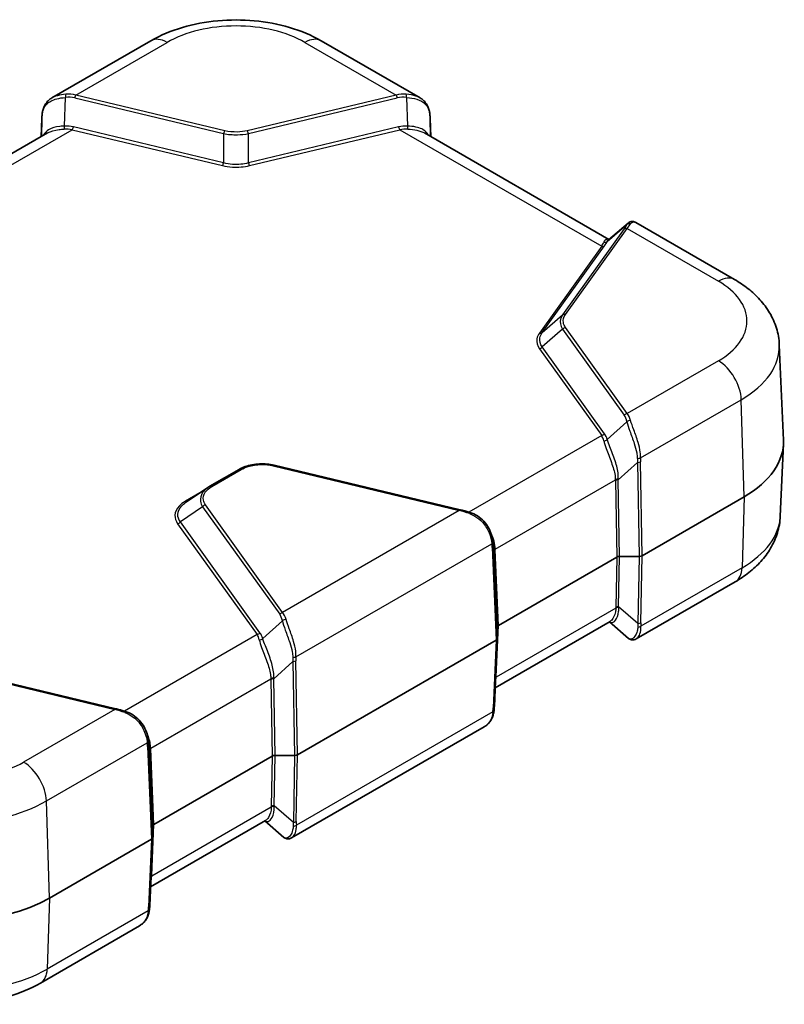
# Model space of a CAD drawing. Units: millimetres. Extents: x 0 to 5810, y 0 to 562.
# Drawn here: x 235 to 329, y 189 to 310 of the extents above; entities that cross this region are included whole.
import ezdxf

# ---------------------------------------------------------------- set-up
doc = ezdxf.new("R2010")
doc.units = ezdxf.units.MM
doc.header["$LTSCALE"] = 2
doc.layers.add('Visible (ISO)', color=7, linetype='Continuous', lineweight=35)
doc.layers.add('Visible Narrow (ISO)', color=7, linetype='Continuous', lineweight=25)

msp = doc.modelspace()

# ---------------------------------------------------------------- linework, layer by layer
at = {"layer": 'Visible (ISO)'}
for p, q in [((250.836, 307.367), (238.6621, 300.3384)), ((283.9804, 300.3384), (271.8065, 307.367)), ((237.3115, 295.5617), (237.4094, 297.8261)), ((285.3309, 295.5617), (285.2331, 297.8261)), ((238.1223, 296.0298), (223.1734, 287.3991)), ((307.2473, 282.9083), (284.5202, 296.0298)), ((309.5985, 284.9253), (307.2018, 282.8694)), ((322.7182, 277.9732), (310.5442, 285.0018)), ((328.2255, 269.9522), (328.7279, 258.2103)), ((328.3477, 248.8539), (328.7279, 257.7398)), ((258.0965, 252.534), (261.6994, 254.6142)), ((266.0139, 255.1209), (288.9367, 249.639)), ((255.1202, 250.5228), (257.8689, 252.3915)), ((323.9002, 251.2389), (311.3186, 243.975)), ((292.9735, 245.675), (293.0616, 244.9672)), ((293.641, 235.4017), (308.1975, 243.806)), ((308.5508, 243.8905), (310.9653, 243.8905)), ((322.8046, 240.7847), (310.5949, 233.7354)), ((307.3748, 235.8733), (293.2313, 227.7075)), ((293.4946, 233.8038), (293.4946, 235.1977)), ((309.6492, 233.8119), (307.2979, 235.8289)), ((293.3482, 233.5998), (268.8922, 219.4801)), ((293.1335, 225.4432), (293.4944, 233.7966)), ((246.5103, 225.1441), (228.1757, 229.5287)), ((291.8808, 222.9309), (268.1684, 209.2405)), ((250.5471, 221.1801), (250.6352, 220.4723)), ((266.1244, 219.3956), (268.5389, 219.3956)), ((251.2145, 210.9068), (265.7711, 219.3111)), ((264.9484, 211.3784), (250.8049, 203.2127)), ((267.2228, 209.317), (264.8715, 211.334)), ((251.0682, 209.3089), (251.0682, 210.7028)), ((250.9218, 209.1049), (238.3403, 201.8409)), ((251.068, 209.3017), (250.7071, 200.9483)), ((249.4544, 198.436), (237.2447, 191.3867))]:
    msp.add_line(p, q, dxfattribs=at)
for centre, major_axis, ratio, start_param, end_param in [((312.2329, 257.975), (16.5, 0), 0.57735027, 5.49778714, 6.30788053), ((260.8977, 250.358), (-4.1503, 0.2904), 0.67243199, 5.49926448, 5.57620478), ((288.3172, 242.5938), (-2.9805, -5.8774), 0.61905067, 2.39878763, 2.40583596), ((308.5511, 243.6016), (-0.5001, 0.0002), 0.57764162, 4.7131465, 5.49804003), ((310.965, 244.1793), (-0.5001, 0.0002), 0.57764162, 1.57155384, 2.35644738), ((293.9949, 235.1976), (0.5003, -0.0002), 0.57705877, 2.35695112, 3.14184465), ((292.9943, 233.8039), (-0.5003, 0.0002), 0.57705877, 2.35695112, 3.14184465), ((245.8908, 218.0989), (-2.9805, -5.8774), 0.61905067, 2.39878763, 2.40583596), ((266.1247, 219.1067), (0.5001, -0.0002), 0.57764162, 1.57155384, 2.35644738), ((268.5386, 219.6844), (-0.5001, 0.0002), 0.57764162, 1.57155384, 2.35644738), ((251.5685, 210.7027), (0.5003, -0.0002), 0.57705877, 2.35695112, 3.14184465), ((250.5679, 209.309), (0.5003, -0.0002), 0.57705877, 5.49854377, 6.2834373), ((226.673, 208.577), (-16.5, 0), 0.57735027, 0.88709342, 2.35619449)]:
    msp.add_ellipse(centre, major_axis=major_axis, ratio=ratio, start_param=start_param, end_param=end_param, dxfattribs=at)
for points, knots in [([(271.8065, 307.367), (270.6037, 308.0614), (269.2866, 308.6059), (266.5093, 309.4229), (265.0487, 309.6943), (262.0767, 309.9661), (260.5658, 309.9661), (257.5938, 309.6943), (256.1331, 309.4229), (253.3559, 308.6059), (252.0387, 308.0614), (250.836, 307.367)], [1.57079633, 1.57079633, 1.57079633, 1.57079633, 1.88495559, 1.88495559, 2.19911486, 2.19911486, 2.51327412, 2.51327412, 2.82743339, 2.82743339, 3.14159265, 3.14159265, 3.14159265, 3.14159265]), ([(237.4514, 298.3233), (237.4714, 298.4883), (237.4993, 298.6503), (237.578, 298.9663), (237.6288, 299.1205), (237.7594, 299.4163), (237.8392, 299.5578), (238.029, 299.821), (238.1388, 299.9424), (238.3836, 300.1596), (238.5183, 300.2554), (238.6621, 300.3384)], [0, 0, 0, 0, 0.053040643, 0.053040643, 0.106081286, 0.106081286, 0.159121928, 0.159121928, 0.212162571, 0.212162571, 0.265203214, 0.265203214, 0.265203214, 0.265203214]), ([(285.1911, 298.3233), (285.171, 298.4883), (285.1432, 298.6502), (285.0645, 298.9663), (285.0136, 299.1205), (284.8831, 299.4163), (284.8032, 299.5578), (284.6135, 299.8209), (284.5037, 299.9424), (284.2589, 300.1596), (284.1242, 300.2554), (283.9804, 300.3384)], [0, 0, 0, 0, 0.05303965, 0.05303965, 0.106079301, 0.106079301, 0.159118951, 0.159118951, 0.212158602, 0.212158602, 0.265198252, 0.265198252, 0.265198252, 0.265198252]), ([(237.4514, 298.3233), (237.4472, 298.2887), (237.4432, 298.2544), (237.4359, 298.1864), (237.4326, 298.1527), (237.4264, 298.0859), (237.4236, 298.0527), (237.4186, 297.987), (237.4163, 297.9544), (237.4124, 297.8898), (237.4108, 297.8578), (237.4094, 297.8261)], [-0.731136263, -0.731136263, -0.731136263, -0.731136263, -0.710035441, -0.710035441, -0.688934619, -0.688934619, -0.667833797, -0.667833797, -0.646732975, -0.646732975, -0.625632153, -0.625632153, -0.625632153, -0.625632153]), ([(285.2331, 297.8261), (285.2317, 297.8578), (285.23, 297.8898), (285.2262, 297.9544), (285.2239, 297.987), (285.2189, 298.0527), (285.2161, 298.0859), (285.2099, 298.1527), (285.2065, 298.1864), (285.1992, 298.2544), (285.1953, 298.2887), (285.1911, 298.3233)], [0.625632153, 0.625632153, 0.625632153, 0.625632153, 0.646732975, 0.646732975, 0.667833797, 0.667833797, 0.688934619, 0.688934619, 0.710035441, 0.710035441, 0.731136263, 0.731136263, 0.731136263, 0.731136263]), ([(309.5985, 284.9253), (309.6481, 284.9678), (309.7039, 285.0058), (309.8263, 285.0673), (309.8928, 285.0906), (310.03, 285.1185), (310.1007, 285.123), (310.2383, 285.114), (310.3052, 285.1006), (310.4309, 285.0602), (310.4897, 285.0333), (310.5442, 285.0018)], [0.056700901, 0.056700901, 0.056700901, 0.056700901, 0.082500023, 0.082500023, 0.108299145, 0.108299145, 0.134098267, 0.134098267, 0.159897389, 0.159897389, 0.185696511, 0.185696511, 0.185696511, 0.185696511]), ([(328.2255, 269.9522), (328.1955, 270.654), (328.0718, 271.3497), (327.662, 272.6736), (327.377, 273.3016), (326.6879, 274.467), (326.2842, 275.005), (325.391, 275.9929), (324.9014, 276.4432), (323.8563, 277.2651), (323.3006, 277.6369), (322.7182, 277.9732)], [0.810093386, 0.810093386, 0.810093386, 0.810093386, 0.962233974, 0.962233974, 1.114374563, 1.114374563, 1.266515151, 1.266515151, 1.418655739, 1.418655739, 1.570796327, 1.570796327, 1.570796327, 1.570796327]), ([(266.0139, 255.1209), (265.7262, 255.1897), (265.4269, 255.2379), (264.819, 255.2927), (264.5104, 255.2993), (263.8983, 255.2711), (263.5947, 255.2363), (263.0063, 255.1263), (262.7215, 255.0512), (262.1836, 254.8618), (261.9305, 254.7476), (261.6994, 254.6142)], [0, 0, 0, 0, 0.08532392, 0.08532392, 0.170647839, 0.170647839, 0.255971759, 0.255971759, 0.341295679, 0.341295679, 0.426619599, 0.426619599, 0.426619599, 0.426619599]), ([(290.1159, 249.3127), (290.0328, 249.3384), (289.9503, 249.3634), (289.7871, 249.4118), (289.7062, 249.4353), (289.5465, 249.4806), (289.4676, 249.5024), (289.3119, 249.5444), (289.2352, 249.5646), (289.0841, 249.6031), (289.0097, 249.6215), (288.9367, 249.639)], [-0.716234566, -0.716234566, -0.716234566, -0.716234566, -0.655778382, -0.655778382, -0.595322198, -0.595322198, -0.534866015, -0.534866015, -0.474409831, -0.474409831, -0.413953647, -0.413953647, -0.413953647, -0.413953647]), ([(290.1159, 249.3127), (290.4444, 249.211), (290.7606, 249.0659), (291.3431, 248.6979), (291.6089, 248.4752), (292.0709, 247.9761), (292.2669, 247.6999), (292.5833, 247.1271), (292.704, 246.8306), (292.8797, 246.2518), (292.935, 245.9695), (292.9687, 245.7125)], [0, 0, 0, 0, 0.090179747, 0.090179747, 0.180359494, 0.180359494, 0.270539241, 0.270539241, 0.360718988, 0.360718988, 0.450898735, 0.450898735, 0.450898735, 0.450898735]), ([(328.3477, 248.8539), (328.3176, 248.1485), (328.1932, 247.4493), (327.7812, 246.1183), (327.4947, 245.4868), (326.8016, 244.3146), (326.3954, 243.7733), (325.4965, 242.7791), (325.0036, 242.3257), (323.9512, 241.498), (323.3914, 241.1235), (322.8046, 240.7847)], [5.522482367, 5.522482367, 5.522482367, 5.522482367, 5.674622955, 5.674622955, 5.826763543, 5.826763543, 5.978904131, 5.978904131, 6.131044719, 6.131044719, 6.283185307, 6.283185307, 6.283185307, 6.283185307]), ([(310.5949, 233.7354), (310.5403, 233.704), (310.4815, 233.6771), (310.3558, 233.6367), (310.2889, 233.6232), (310.1513, 233.6142), (310.0806, 233.6187), (309.9433, 233.6466), (309.8769, 233.67), (309.7545, 233.7315), (309.6987, 233.7694), (309.6492, 233.8119)], [0.265201773, 0.265201773, 0.265201773, 0.265201773, 0.291001038, 0.291001038, 0.316800303, 0.316800303, 0.342599568, 0.342599568, 0.368398833, 0.368398833, 0.394198098, 0.394198098, 0.394198098, 0.394198098]), ([(293.1335, 225.4432), (293.1321, 225.4114), (293.1304, 225.3794), (293.1265, 225.3149), (293.1243, 225.2823), (293.1193, 225.2166), (293.1165, 225.1834), (293.1103, 225.1166), (293.1069, 225.0829), (293.0996, 225.0149), (293.0957, 224.9806), (293.0915, 224.946)], [0.625632153, 0.625632153, 0.625632153, 0.625632153, 0.646732975, 0.646732975, 0.667833797, 0.667833797, 0.688934619, 0.688934619, 0.710035441, 0.710035441, 0.731136263, 0.731136263, 0.731136263, 0.731136263]), ([(247.6895, 224.8178), (247.6064, 224.8435), (247.5239, 224.8685), (247.3606, 224.917), (247.2798, 224.9404), (247.1201, 224.9857), (247.0412, 225.0076), (246.8855, 225.0495), (246.8088, 225.0697), (246.6577, 225.1082), (246.5833, 225.1266), (246.5103, 225.1441)], [-0.716234566, -0.716234566, -0.716234566, -0.716234566, -0.655778382, -0.655778382, -0.595322198, -0.595322198, -0.534866015, -0.534866015, -0.474409831, -0.474409831, -0.413953647, -0.413953647, -0.413953647, -0.413953647]), ([(250.5423, 221.2176), (250.5086, 221.4746), (250.4533, 221.757), (250.2775, 222.3357), (250.1569, 222.6322), (249.8404, 223.2051), (249.6445, 223.4812), (249.1825, 223.9803), (248.9167, 224.203), (248.3342, 224.571), (248.018, 224.7161), (247.6895, 224.8178)], [0, 0, 0, 0, 0.090180655, 0.090180655, 0.18036131, 0.18036131, 0.270541964, 0.270541964, 0.360722619, 0.360722619, 0.450903274, 0.450903274, 0.450903274, 0.450903274]), ([(291.8808, 222.9309), (292.0246, 223.0139), (292.1593, 223.1097), (292.404, 223.3269), (292.5139, 223.4483), (292.7036, 223.7115), (292.7835, 223.853), (292.914, 224.1488), (292.9649, 224.3029), (293.0436, 224.619), (293.0714, 224.781), (293.0915, 224.946)], [0.185700055, 0.185700055, 0.185700055, 0.185700055, 0.238740697, 0.238740697, 0.29178134, 0.29178134, 0.344821982, 0.344821982, 0.397862624, 0.397862624, 0.450903266, 0.450903266, 0.450903266, 0.450903266]), ([(268.1684, 209.2405), (268.1139, 209.2091), (268.0551, 209.1822), (267.9294, 209.1418), (267.8625, 209.1283), (267.7248, 209.1193), (267.6542, 209.1238), (267.5169, 209.1517), (267.4504, 209.1751), (267.3281, 209.2366), (267.2723, 209.2745), (267.2228, 209.317)], [0.265201773, 0.265201773, 0.265201773, 0.265201773, 0.291001038, 0.291001038, 0.316800303, 0.316800303, 0.342599568, 0.342599568, 0.368398833, 0.368398833, 0.394198098, 0.394198098, 0.394198098, 0.394198098]), ([(250.6651, 200.4511), (250.645, 200.2861), (250.6172, 200.1242), (250.5385, 199.8081), (250.4876, 199.6539), (250.3571, 199.3581), (250.2772, 199.2166), (250.0875, 198.9534), (249.9777, 198.832), (249.7329, 198.6148), (249.5981, 198.519), (249.4544, 198.436)], [0, 0, 0, 0, 0.05303965, 0.05303965, 0.1060793, 0.1060793, 0.15911895, 0.15911895, 0.212158601, 0.212158601, 0.265198251, 0.265198251, 0.265198251, 0.265198251]), ([(250.7071, 200.9483), (250.7057, 200.9165), (250.704, 200.8845), (250.7001, 200.82), (250.6979, 200.7874), (250.6929, 200.7217), (250.6901, 200.6885), (250.6839, 200.6217), (250.6805, 200.588), (250.6732, 200.52), (250.6693, 200.4857), (250.6651, 200.4511)], [0.625632153, 0.625632153, 0.625632153, 0.625632153, 0.646732975, 0.646732975, 0.667833797, 0.667833797, 0.688934619, 0.688934619, 0.710035441, 0.710035441, 0.731136263, 0.731136263, 0.731136263, 0.731136263]), ([(237.2447, 191.3867), (236.0329, 190.6871), (234.7053, 190.1382), (231.9052, 189.3145), (230.4322, 189.0407), (227.4349, 188.7667), (225.9111, 188.7667), (222.9138, 189.0407), (221.4408, 189.3145), (218.6408, 190.1382), (217.3131, 190.6871), (216.1013, 191.3867)], [6.28318531, 6.28318531, 6.28318531, 6.28318531, 6.59734457, 6.59734457, 6.91150384, 6.91150384, 7.2256631, 7.2256631, 7.53982237, 7.53982237, 7.85398163, 7.85398163, 7.85398163, 7.85398163])]:
    msp.add_open_spline(points, degree=3, knots=knots, dxfattribs=at)
at = {"layer": 'Visible Narrow (ISO)'}
for p, q in [((241.6003, 300.682), (252.836, 307.1689)), ((269.8065, 307.1689), (281.0422, 300.682)), ((259.9348, 296.2973), (241.6003, 300.682)), ((281.0422, 300.682), (262.7077, 296.2973)), ((240.2171, 296.8686), (240.3083, 300.3993)), ((241.456, 300.3408), (259.7905, 295.9561)), ((262.852, 295.9561), (281.1865, 300.3408)), ((282.3342, 300.3993), (282.4254, 296.8686)), ((237.3117, 295.5618), (237.4092, 297.8188)), ((237.4092, 297.8188), (237.3515, 295.5848)), ((285.2332, 297.8188), (285.3308, 295.5618)), ((285.2909, 295.5848), (285.2332, 297.8188)), ((224.0716, 286.5648), (241.1472, 296.4234)), ((241.1472, 296.4234), (259.6462, 291.9995)), ((259.7905, 292.3407), (241.2915, 296.7646)), ((259.7905, 295.9561), (259.7905, 292.3407)), ((281.351, 296.7646), (262.852, 292.3407)), ((262.852, 292.3407), (262.852, 295.9561)), ((262.9963, 291.9995), (281.4953, 296.4234)), ((281.4953, 296.4234), (306.3491, 282.0741)), ((309.1341, 284.2052), (301.5397, 273.6198)), ((301.888, 273.6766), (309.4824, 284.262)), ((307.0365, 282.6594), (309.4599, 284.7383)), ((309.4824, 284.262), (320.7182, 277.775)), ((306.3491, 282.0741), (298.6865, 271.3937)), ((299.0348, 271.4505), (306.6974, 282.1309)), ((299.0348, 271.4505), (301.5397, 273.6198)), ((301.5397, 271.8522), (299.0348, 269.6829)), ((301.5397, 271.8522), (309.1341, 261.2668)), ((309.4824, 261.4902), (301.888, 272.0756)), ((298.6865, 269.4595), (306.3491, 258.7791)), ((306.6974, 259.0025), (299.0348, 269.6829)), ((320.7182, 267.9771), (309.4824, 261.4902)), ((311.13, 256.0254), (323.5449, 263.1931)), ((323.9002, 251.2389), (323.5449, 263.1931)), ((309.4599, 260.4746), (307.0365, 258.2905)), ((306.3491, 258.7791), (290.0093, 249.3454)), ((258.3465, 252.5093), (261.9494, 254.5894)), ((265.8976, 255.0428), (288.8204, 249.5609)), ((308.3877, 253.3241), (310.7651, 255.4667)), ((310.7651, 255.4667), (310.9653, 243.8905)), ((311.3186, 243.975), (311.1185, 255.5512)), ((293.2425, 244.796), (308.0334, 253.3356)), ((308.5508, 243.8905), (308.3877, 253.3241)), ((308.0344, 253.2396), (308.1975, 243.806)), ((256.8718, 251.7136), (255.0835, 250.6811)), ((323.9002, 251.2389), (323.6313, 242.5029)), ((257.2128, 250.0063), (254.483, 248.1505)), ((257.2128, 250.0063), (266.7077, 236.7719)), ((267.056, 236.9953), (257.5611, 250.2297)), ((288.8204, 249.5609), (267.056, 236.9953)), ((254.1347, 247.9271), (263.9227, 234.2842)), ((264.271, 234.5076), (254.483, 248.1505)), ((268.7035, 231.5305), (292.8263, 245.4577)), ((292.8651, 245.0126), (293.3482, 233.5998)), ((293.4946, 233.8038), (293.0114, 245.2166)), ((293.0114, 245.2166), (293.1008, 244.4982)), ((293.1008, 244.4982), (293.4946, 235.1977)), ((293.641, 235.4017), (293.2472, 244.7022)), ((308.1975, 243.806), (308.085, 237.6141)), ((308.4383, 237.6986), (308.5508, 243.8905)), ((310.9653, 243.8905), (310.8158, 235.6593)), ((311.1691, 235.7438), (311.3186, 243.975)), ((323.6313, 242.5029), (311.1806, 235.3144)), ((310.8158, 235.6593), (308.4383, 237.6986)), ((308.084, 237.5236), (293.3648, 229.0254)), ((267.0335, 235.9797), (264.6101, 233.7956)), ((293.3694, 229.1181), (293.641, 235.4017)), ((263.9227, 234.2842), (247.5829, 224.8505)), ((293.3482, 233.5998), (292.9873, 225.2465)), ((265.9613, 228.8292), (268.3387, 230.9718)), ((268.3387, 230.9718), (268.5389, 219.3956)), ((268.8922, 219.4801), (268.6921, 231.0563)), ((228.0595, 229.4507), (246.394, 225.066)), ((250.8161, 220.3011), (265.607, 228.8407)), ((265.608, 228.7447), (265.7711, 219.3111)), ((266.1244, 219.3956), (265.9613, 228.8292)), ((246.394, 225.066), (235.1582, 218.5791)), ((292.9485, 224.7881), (268.7542, 210.8195)), ((237.9849, 213.7951), (250.3999, 220.9628)), ((251.0682, 209.3089), (250.585, 220.7217)), ((250.585, 220.7217), (250.6744, 220.0033)), ((250.4387, 220.5177), (250.9218, 209.1049)), ((250.6744, 220.0033), (251.0682, 210.7028)), ((251.2145, 210.9068), (250.8208, 220.2073)), ((266.0119, 213.2037), (266.1244, 219.3956)), ((268.5389, 219.3956), (268.3894, 211.1644)), ((268.7427, 211.2489), (268.8922, 219.4801)), ((265.7711, 219.3111), (265.6586, 213.1192)), ((238.3403, 201.8409), (237.9849, 213.7951)), ((265.6576, 213.0287), (250.9383, 204.5305)), ((268.3894, 211.1644), (266.0119, 213.2037)), ((250.943, 204.6232), (251.2145, 210.9068)), ((250.9218, 209.1049), (250.5609, 200.7516)), ((238.3403, 201.8409), (238.0714, 193.1048)), ((250.5221, 200.2932), (238.0714, 193.1048))]:
    msp.add_line(p, q, dxfattribs=at)
for centre, major_axis, ratio, start_param, end_param in [((261.3212, 302.27), (11.9999, 0), 0.57735027, 0.78539816, 2.35619449), ((252.836, 303.9029), (-2, 3.4641), 0.57735027, 5.49778714, 6.28318531), ((269.8065, 303.9029), (2, 3.4641), 0.57735027, 0, 0.78539816), ((240.4525, 300.3323), (0.0557, -0.4969), 0.27561615, 3.54720319, 4.54622209), ((239.2669, 296.0688), (3.4563, 4.0267), 0.71754038, 0.33005775, 0.63233867), ((241.6003, 300.2737), (-0.1163, -0.4863), 0.31245971, 3.79485623, 4.64906868), ((283.3755, 296.0688), (-3.4563, 4.0267), 0.71754038, 5.65084664, 5.95312756), ((281.0422, 300.2737), (0.1163, -0.4863), 0.31245971, 1.63411663, 2.48832907), ((282.1899, 300.3323), (-0.0557, -0.4969), 0.27561615, 1.73696322, 2.73598212), ((239.1227, 296.1359), (3.4413, 3.6174), 0.6687181, 0.37009681, 0.67237773), ((283.5198, 296.1359), (-3.4413, 3.6174), 0.6687181, 5.61080758, 5.9130885), ((241.5366, 302.7312), (-3.6577, -6.3399), 0.30305424, 5.64832463, 5.75382874), ((237.9477, 298.2629), (-0.4963, 0.0603), 0.52997966, 0, 0.14722503), ((284.6948, 298.2629), (0.4963, 0.0603), 0.52997966, 6.13596028, 6.28318531), ((281.1059, 302.7312), (3.6577, -6.3399), 0.30305424, 0.52935657, 0.63486068), ((237.9089, 297.8046), (-0.4995, 0.0216), 0.5887402, 0, 0.02492981), ((284.7335, 297.8046), (0.4995, 0.0216), 0.5887402, 6.2582555, 6.28318531), ((240.0728, 296.9357), (-0.015, 0.4998), 0.28735772, 3.6126675, 4.56924652), ((238.1472, 291.4254), (4.364, 4.2782), 0.62494782, 0.39479373, 0.61875875), ((238.2915, 291.3584), (4.4246, 4.651), 0.6687181, 0.37009681, 0.59406184), ((241.1472, 296.8317), (0.1163, 0.4863), 0.31245971, 3.79485623, 4.64906868), ((259.9348, 295.8891), (-0.1163, -0.4863), 0.31245971, 3.79485623, 4.64906868), ((262.7077, 295.8891), (0.1163, -0.4863), 0.31245971, 1.63411663, 2.48832907), ((284.351, 291.3584), (-4.4246, 4.651), 0.6687181, 5.68912347, 5.9130885), ((281.4953, 296.8317), (-0.1163, 0.4863), 0.31245971, 1.63411663, 2.48832907), ((284.4953, 291.4254), (-4.364, 4.2782), 0.62494782, 5.66442655, 5.88839158), ((282.5697, 296.9357), (0.015, 0.4998), 0.28735772, 1.71393879, 2.6705178), ((259.6462, 292.4077), (0.1163, 0.4863), 0.31245971, 3.79485623, 4.64906868), ((262.9963, 292.4077), (-0.1163, 0.4863), 0.31245971, 1.63411663, 2.48832907), ((309.8082, 284.3868), (-0.4532, 0.2112), 0.92236634, 4.90331107, 5.90232996), ((307.1491, 282.3432), (2.9342, 2.923), 0.10091676, 5.52502636, 5.82730728), ((306.8008, 282.6946), (-2.7075, -2.4711), 0.18791943, 2.41578499, 2.71806591), ((309.4824, 283.8537), (-0.4063, 0.2915), 0.75434448, 5.20844784, 6.06266028), ((303.3491, 280.5402), (-3.2789, -2.7025), 0.26946335, 2.45662768, 2.6805927), ((306.6881, 283.0109), (0.4385, -0.2402), 0.89101837, 5.00475726, 5.96133628), ((303.6974, 280.1887), (3.4811, 3.1771), 0.18791943, 5.55737764, 5.78134267), ((306.3491, 282.4823), (0.4063, -0.2915), 0.75434448, 5.20844784, 6.06266028), ((320.7182, 274.5091), (2, 3.4641), 0.57735027, 0, 0.78539816), ((312.2329, 272.8761), (11.9999, 0), 0.57735027, 5.49778714, 7.06858347), ((301.888, 273.2683), (-0.4063, 0.2915), 0.75434448, 5.20844784, 6.06266028), ((301.888, 271.6674), (-0.4063, -0.2915), 0.75434448, 4.21633012, 5.07054256), ((298.6865, 271.8019), (0.4063, -0.2915), 0.75434448, 5.20844784, 6.06266028), ((298.6865, 269.8678), (0.4063, 0.2915), 0.75434448, 4.21633012, 5.07054256), ((312.2329, 269.7241), (15.9975, 0), 0.57735027, 5.49778714, 6.30788053), ((320.7182, 264.7111), (-2, 3.4641), 0.57735027, 3.9618974, 5.49778714), ((309.4824, 261.0819), (-0.4063, -0.2915), 0.75434448, 4.21633012, 5.07054256), ((306.8008, 257.0619), (1.8589, 4.5929), 0.44037361, 5.70930567, 6.01158659), ((309.8082, 260.2897), (-0.4887, -0.1059), 0.63759358, 4.3600576, 5.3590765), ((307.1491, 256.8771), (1.7213, 5.0563), 0.47355041, 5.69136591, 5.99364682), ((306.3491, 259.1874), (0.4063, 0.2915), 0.75434448, 4.21633012, 5.07054256), ((303.3491, 253.7811), (2.5109, 5.4455), 0.40967199, 5.79922942, 6.02319445), ((306.6881, 258.4753), (0.4778, 0.1473), 0.67239884, 4.34637018, 5.3029492), ((303.6974, 253.5962), (2.39, 5.9051), 0.44037361, 5.78762156, 6.01158659), ((310.7766, 256.2151), (-0.4991, 0.0306), 0.48992599, 1.52340705, 2.38700559), ((314.2153, 260.7702), (-2.6413, -6.9152), 0.32723045, 5.59607881, 5.70158292), ((314.5686, 260.5804), (-2.863, -6.5213), 0.29543937, 5.60657195, 5.71207606), ((261.9494, 254.1811), (-0.25, 0.433), 0.57735027, 5.49778714, 6.28318531), ((265.8976, 254.6346), (0.1163, 0.4863), 0.31245971, 0, 0.65326358), ((310.7651, 255.741), (-0.4999, -0.0086), 0.54844594, 1.56131474, 2.34620828), ((308.3868, 253.1458), (0.5, 0.0015), 0.53852165, 1.55638623, 2.35395746), ((312.4703, 259.7057), (-3.681, -8.3845), 0.29543937, 5.69464413, 5.71207606), ((308.3877, 253.0499), (0.4999, 0.0086), 0.54844594, 1.56131474, 2.34620828), ((312.8236, 259.5159), (-3.8921, -7.994), 0.26837968, 5.70064851, 5.71808044), ((258.3465, 252.101), (-0.25, 0.433), 0.57735027, 5.49778714, 6.28318531), ((255.0835, 251.0894), (0.25, -0.433), 0.57735027, 5.49778714, 6.12586899), ((257.5611, 249.8215), (-0.4063, -0.2915), 0.75434448, 4.21633012, 5.07054256), ((288.8204, 249.1527), (0.1163, 0.4863), 0.31245971, 0, 0.65326358), ((291.1537, 247.6421), (4.4864, -1.9766), 0.20657838, 1.90373446, 2.20601538), ((289.9681, 248.835), (0.1478, 0.4777), 0.00915661, 5.47493481, 6.28318531), ((312.2329, 249.0837), (16.1197, 0), 0.57735027, 5.49778714, 6.25849008), ((254.1347, 248.3354), (0.4063, 0.2915), 0.75434448, 4.21633012, 5.07054256), ((292.4729, 245.6475), (0.4958, 0.065), 0.61700741, 5.42170767, 6.28318531), ((289.2374, 245.9554), (2.2123, -3.9698), 0.72558005, 0.96455731, 1.07006142), ((292.5117, 245.2024), (0.4996, 0.0211), 0.56513637, 5.47386596, 6.25875949), ((288.8841, 246.1452), (2.4951, -4.3704), 0.75352486, 0.96809747, 1.06554244), ((293.5959, 244.6063), (-0.4992, -0.0286), 0.57463229, 5.4653866, 6.26295783), ((288.9364, 245.7246), (2.5634, -4.7029), 0.6993589, 0.96044674, 0.97787867), ((293.6005, 244.5125), (-0.4996, -0.0211), 0.56513637, 5.47386596, 6.25875949), ((288.5831, 245.9144), (2.8444, -5.1041), 0.72558005, 0.96455731, 0.98198924), ((320.8046, 244.2488), (2, -3.4641), 0.57735027, 0, 0.75049158), ((308.4374, 237.3053), (-0.5, 0.0016), 0.61491104, 4.70160047, 5.49917169), ((312.5209, 236.5337), (2.1279, -5.034), 0.77341582, 4.19097897, 4.2084109), ((308.4383, 237.3959), (-0.4999, 0.0091), 0.60543063, 4.7233856, 5.50827913), ((312.8742, 236.3155), (-3.0785, 4.6413), 0.69059983, 0.86688943, 0.88432137), ((267.056, 236.587), (-0.4063, -0.2915), 0.75434448, 4.21633012, 5.07054256), ((264.3744, 232.567), (1.8589, 4.5929), 0.44037361, 5.70930567, 6.01158659), ((264.7227, 232.3822), (1.7213, 5.0563), 0.47355041, 5.69136591, 5.99364682), ((267.3818, 235.7948), (-0.4887, -0.1059), 0.63759358, 4.3600576, 5.3590765), ((314.2659, 235.1217), (-0.0245, -4.3367), 0.80199329, 4.59263869, 4.6981428), ((310.8272, 235.5327), (0.4987, 0.0353), 0.65706108, 4.58846743, 5.45206597), ((310.8158, 235.962), (0.4999, -0.0091), 0.60543063, 4.7233856, 5.50827913), ((314.6193, 234.9035), (-1.655, 3.9153), 0.77341582, 1.04938632, 1.15489043), ((263.9227, 234.6925), (0.4063, 0.2915), 0.75434448, 4.21633012, 5.07054256), ((260.9227, 229.2862), (2.5109, 5.4455), 0.40967199, 5.79922942, 6.02319445), ((261.271, 229.1013), (2.39, 5.9051), 0.44037361, 5.78762156, 6.01158659), ((264.2617, 233.9804), (0.4778, 0.1473), 0.67239884, 4.34637018, 5.3029492), ((268.3502, 231.7202), (-0.4991, 0.0306), 0.48992599, 1.52340705, 2.38700559), ((272.1422, 236.0855), (-2.863, -6.5213), 0.29543937, 5.60657195, 5.71207606), ((271.7889, 236.2753), (-2.6413, -6.9152), 0.32723045, 5.59607881, 5.70158292), ((268.3387, 231.2461), (-0.4999, -0.0086), 0.54844594, 1.56131474, 2.34620828), ((293.7228, 228.8998), (0.4995, -0.0216), 0.5887402, 2.38162893, 2.64459758), ((288.7053, 222.7838), (4.0838, 8.1562), 0.27765488, 5.71072726, 5.72815919), ((265.9603, 228.6509), (0.5, 0.0015), 0.53852165, 1.55638623, 2.35395746), ((270.0439, 235.2108), (-3.681, -8.3845), 0.29543937, 5.69464413, 5.71207606), ((265.9613, 228.555), (0.4999, 0.0086), 0.54844594, 1.56131474, 2.34620828), ((270.3972, 235.021), (-3.8921, -7.994), 0.26837968, 5.70064851, 5.71808044), ((293.7181, 228.8072), (0.4992, -0.0287), 0.57880041, 2.38992564, 2.65015831), ((292.6339, 225.4647), (0.4995, -0.0216), 0.5887402, 5.52322158, 6.28318531), ((246.394, 224.6578), (0.1163, 0.4863), 0.31245971, 0, 0.65326358), ((248.7273, 223.1472), (4.4864, -1.9766), 0.20657838, 1.90373446, 2.20601538), ((247.5417, 224.3401), (0.1478, 0.4777), 0.00915661, 5.47493481, 6.28318531), ((289.3596, 220.3198), (3.1763, 6.3437), 0.27765488, 5.62265508, 5.72815919), ((292.5952, 225.0064), (0.4963, -0.0603), 0.52997966, 5.56681179, 6.28318531), ((250.0465, 221.1526), (0.4958, 0.065), 0.61700741, 5.42170767, 6.28318531), ((246.811, 221.4605), (2.2123, -3.9698), 0.72558005, 0.96455731, 1.07006142), ((250.0853, 220.7075), (0.4996, 0.0211), 0.56513637, 5.47386596, 6.25875949), ((246.4577, 221.6503), (2.4951, -4.3704), 0.75352486, 0.96809747, 1.06554244), ((251.1695, 220.1114), (-0.4992, -0.0286), 0.57463229, 5.4653866, 6.26295783), ((246.51, 221.2298), (2.5634, -4.7029), 0.6993589, 0.96044674, 0.97787867), ((251.1741, 220.0176), (-0.4996, -0.0211), 0.56513637, 5.47386596, 6.25875949), ((246.1567, 221.4195), (2.8444, -5.1041), 0.72558005, 0.96455731, 0.98198924), ((226.673, 223.478), (-11.9999, 0), 0.57735027, 0.78539816, 2.35619449), ((235.1582, 215.3131), (-2, 3.4641), 0.57735027, 3.9618974, 5.49778714), ((226.673, 220.326), (15.9975, 0), 0.57735027, 3.92699082, 5.49778714), ((266.011, 212.8104), (-0.5, 0.0016), 0.61491104, 4.70160047, 5.49917169), ((270.0945, 212.0388), (2.1279, -5.034), 0.77341582, 4.19097897, 4.2084109), ((266.0119, 212.901), (-0.4999, 0.0091), 0.60543063, 4.7233856, 5.50827913), ((270.4478, 211.8206), (-3.0785, 4.6413), 0.69059983, 0.86688943, 0.88432137), ((271.8395, 210.6268), (-0.0245, -4.3367), 0.80199329, 4.59263869, 4.6981428), ((268.3894, 211.4671), (0.4999, -0.0091), 0.60543063, 4.7233856, 5.50827913), ((272.1928, 210.4086), (-1.655, 3.9153), 0.77341582, 1.04938632, 1.15489043), ((268.4008, 211.0378), (0.4987, 0.0353), 0.65706108, 4.58846743, 5.45206597), ((251.2917, 204.3123), (-0.4992, 0.0287), 0.57880041, 5.53151829, 5.79175097), ((251.2964, 204.4049), (-0.4995, 0.0216), 0.5887402, 5.52322158, 5.78619023), ((246.2789, 198.2889), (4.0838, 8.1562), 0.27765488, 5.71072726, 5.72815919), ((246.9332, 195.8249), (3.1763, 6.3437), 0.27765488, 5.62265508, 5.72815919), ((250.1687, 200.5115), (0.4963, -0.0603), 0.52997966, 5.56681179, 6.28318531), ((250.2075, 200.9698), (0.4995, -0.0216), 0.5887402, 5.52322158, 6.28318531), ((226.673, 199.6857), (-16.1197, 0), 0.57735027, 0.78539816, 2.35619449), ((235.2447, 194.8508), (2, -3.4641), 0.57735027, 0, 0.75049158)]:
    msp.add_ellipse(centre, major_axis=major_axis, ratio=ratio, start_param=start_param, end_param=end_param, dxfattribs=at)
for points, knots in [([(240.3473, 300.7828), (239.9875, 300.7516), (239.6422, 300.6994), (239.0849, 300.543), (238.8613, 300.452), (238.6631, 300.3376)], [-0.450903274, -0.450903274, -0.450903274, -0.450903274, -0.346638338, -0.346638338, -0.265203214, -0.265203214, -0.265203214, -0.265203214]), ([(283.9798, 300.338), (283.8288, 300.4253), (283.6629, 300.4989), (283.1277, 300.6789), (282.7217, 300.7458), (282.2952, 300.7828)], [0.265198252, 0.265198252, 0.265198252, 0.265198252, 0.327287997, 0.327287997, 0.450902992, 0.450902992, 0.450902992, 0.450902992]), ([(237.452, 298.284), (237.5205, 298.7956), (237.6831, 299.2262), (238.294, 299.8636), (238.7196, 300.0818), (239.5674, 300.3057), (239.9289, 300.3614), (240.3083, 300.3993)], [0, 0, 0, 0, 0.179814441, 0.179814441, 0.346638338, 0.346638338, 0.450903274, 0.450903274, 0.450903274, 0.450903274]), ([(282.3342, 300.3993), (282.7839, 300.3543), (283.2085, 300.2841), (284.0148, 300.0326), (284.3728, 299.8336), (284.831, 299.3635), (284.9725, 299.1207), (285.124, 298.6699), (285.1638, 298.483), (285.1904, 298.284)], [-0.450902992, -0.450902992, -0.450902992, -0.450902992, -0.327287997, -0.327287997, -0.181826665, -0.181826665, -0.069933333, -0.069933333, 0, 0, 0, 0]), ([(240.2171, 296.8686), (240.015, 296.8622), (239.8176, 296.85), (239.0905, 296.7702), (238.6146, 296.6382), (237.9864, 296.2361), (237.7823, 296.0161), (237.6349, 295.7479)], [-0.609368388, -0.609368388, -0.609368388, -0.609368388, -0.53811899, -0.53811899, -0.336644852, -0.336644852, -0.191228935, -0.191228935, -0.191228935, -0.191228935]), ([(238.1223, 296.0298), (238.4942, 296.2444), (238.981, 296.3731), (239.7333, 296.4641), (239.9395, 296.4806), (240.1513, 296.4923)], [0.338549, 0.338549, 0.338549, 0.338549, 0.53811899, 0.53811899, 0.609368388, 0.609368388, 0.609368388, 0.609368388]), ([(259.7905, 295.9561), (260.3305, 295.8424), (260.9125, 295.7895), (261.955, 295.8122), (262.4171, 295.8645), (262.852, 295.9561)], [-0.284521069, -0.284521069, -0.284521069, -0.284521069, -0.126910764, -0.126910764, 0, 0, 0, 0]), ([(262.7077, 296.2973), (262.3169, 296.2039), (261.8973, 296.1506), (260.9498, 296.1275), (260.4202, 296.1813), (259.9348, 296.2973)], [0, 0, 0, 0, 0.126910764, 0.126910764, 0.284521069, 0.284521069, 0.284521069, 0.284521069]), ([(285.0075, 295.7481), (284.9318, 295.887), (284.8409, 296.013), (284.4326, 296.4408), (284.0017, 296.6463), (283.1572, 296.8245), (282.7994, 296.8567), (282.4254, 296.8686)], [0.191229448, 0.191229448, 0.191229448, 0.191229448, 0.266538746, 0.266538746, 0.477501981, 0.477501981, 0.609354003, 0.609354003, 0.609354003, 0.609354003]), ([(282.4911, 296.4923), (282.8832, 296.4707), (283.2559, 296.4319), (283.9473, 296.288), (284.2599, 296.1783), (284.5193, 296.0292)], [-0.609354003, -0.609354003, -0.609354003, -0.609354003, -0.477501981, -0.477501981, -0.338547956, -0.338547956, -0.338547956, -0.338547956]), ([(262.852, 292.3407), (262.2448, 292.1782), (261.5671, 292.1149), (260.5229, 292.1843), (260.1448, 292.2459), (259.7905, 292.3407)], [0, 0, 0, 0, 0.217100484, 0.217100484, 0.343789123, 0.343789123, 0.343789123, 0.343789123]), ([(259.6462, 291.9995), (260.0364, 291.9062), (260.45, 291.8455), (261.5898, 291.7771), (262.3277, 291.8396), (262.9963, 291.9995)], [-0.343789123, -0.343789123, -0.343789123, -0.343789123, -0.217100484, -0.217100484, 0, 0, 0, 0]), ([(309.9135, 284.8373), (309.9675, 284.9189), (310.0338, 284.9816), (310.2255, 285.0848), (310.3625, 285.0884), (310.5128, 285.019), (310.5285, 285.0108), (310.5442, 285.0017)], [0, 0, 0, 0, 0.066611191, 0.066611191, 0.173189097, 0.173189097, 0.185696511, 0.185696511, 0.185696511, 0.185696511]), ([(307.2421, 282.9037), (307.0589, 282.9757), (306.8797, 282.9352), (306.6926, 282.7327), (306.6459, 282.6572), (306.6096, 282.5675)], [0.364433816, 0.364433816, 0.364433816, 0.364433816, 0.53811899, 0.53811899, 0.609368388, 0.609368388, 0.609368388, 0.609368388]), ([(307.0365, 282.6594), (307.0822, 282.7432), (307.1373, 282.8132), (307.1997, 282.8675), (307.2007, 282.8685), (307.2018, 282.8694)], [-0.6093683881, -0.6093683881, -0.6093683881, -0.6093683881, -0.5381189901, -0.5381189901, -0.5368944782, -0.5368944782, -0.5368944782, -0.5368944782]), ([(301.5397, 273.6198), (301.3009, 273.2806), (301.2075, 272.9039), (301.3019, 272.3001), (301.3939, 272.0719), (301.5397, 271.8522)], [0, 0, 0, 0, 0.176668969, 0.176668969, 0.284520969, 0.284520969, 0.284520969, 0.284520969]), ([(301.888, 272.0756), (301.7505, 272.2674), (301.663, 272.4711), (301.5734, 273.0162), (301.6627, 273.3624), (301.888, 273.6766)], [-0.284520969, -0.284520969, -0.284520969, -0.284520969, -0.176668969, -0.176668969, 0, 0, 0, 0]), ([(298.6865, 271.3937), (298.5249, 271.1684), (298.4199, 270.9296), (298.3014, 270.2716), (298.4096, 269.8455), (298.6865, 269.4595)], [-0.343789166, -0.343789166, -0.343789166, -0.343789166, -0.217100527, -0.217100527, 0, 0, 0, 0]), ([(299.0348, 269.6829), (298.7714, 270.0231), (298.6675, 270.4111), (298.7807, 271.018), (298.8811, 271.2399), (299.0348, 271.4505)], [0, 0, 0, 0, 0.217100527, 0.217100527, 0.343789166, 0.343789166, 0.343789166, 0.343789166]), ([(311.13, 256.0254), (311.1416, 256.2557), (311.1296, 256.4939), (311.0513, 257.1277), (310.9567, 257.5324), (310.6845, 258.4652), (310.4902, 258.9927), (310.1566, 259.8938), (310.0136, 260.2776), (309.9135, 260.6187)], [0, 0, 0, 0, 0.069933333, 0.069933333, 0.181826665, 0.181826665, 0.327287997, 0.327287997, 0.450902992, 0.450902992, 0.450902992, 0.450902992]), ([(309.4599, 260.4746), (309.5405, 260.1234), (309.6698, 259.7334), (309.9908, 258.8311), (310.1892, 258.3109), (310.4864, 257.4047), (310.5976, 257.0159), (310.7088, 256.4134), (310.7348, 256.1885), (310.738, 255.9723)], [-0.450902992, -0.450902992, -0.450902992, -0.450902992, -0.327287997, -0.327287997, -0.181826665, -0.181826665, -0.069933333, -0.069933333, 0, 0, 0, 0]), ([(308.3931, 253.4151), (308.4052, 253.5964), (308.4021, 253.781), (308.3428, 254.5137), (308.197, 255.0849), (307.8158, 256.2538), (307.5747, 256.8473), (307.2376, 257.7077), (307.1212, 258.0137), (307.0365, 258.2905)], [0, 0, 0, 0, 0.068121425, 0.068121425, 0.266538746, 0.266538746, 0.477501981, 0.477501981, 0.609354003, 0.609354003, 0.609354003, 0.609354003]), ([(306.6096, 258.1226), (306.6767, 257.8358), (306.7797, 257.5225), (307.0952, 256.6527), (307.3371, 256.0636), (307.746, 254.9229), (307.917, 254.3743), (308.0188, 253.68), (308.0335, 253.506), (308.0334, 253.3356)], [-0.609354003, -0.609354003, -0.609354003, -0.609354003, -0.477501981, -0.477501981, -0.266538746, -0.266538746, -0.068121425, -0.068121425, 0, 0, 0, 0]), ([(261.9494, 254.5894), (262.2004, 254.7343), (262.4893, 254.8574), (263.3041, 255.1078), (263.8687, 255.1929), (264.9354, 255.2065), (265.4366, 255.1531), (265.8976, 255.0428)], [-0.426619599, -0.426619599, -0.426619599, -0.426619599, -0.320108928, -0.320108928, -0.149691854, -0.149691854, 0, 0, 0, 0]), ([(257.869, 252.3915), (257.5898, 252.2017), (257.3676, 251.983), (256.9905, 251.4158), (256.9016, 251.051), (256.9856, 250.4571), (257.0726, 250.2284), (257.2128, 250.0063)], [0.028997364, 0.028997364, 0.028997364, 0.028997364, 0.149691854, 0.149691854, 0.320108928, 0.320108928, 0.426619599, 0.426619599, 0.426619599, 0.426619599]), ([(257.5611, 250.2297), (257.4253, 250.4191), (257.3389, 250.6203), (257.25, 251.1508), (257.3299, 251.4844), (257.7164, 252.0587), (257.9937, 252.3056), (258.3465, 252.5093)], [-0.426619599, -0.426619599, -0.426619599, -0.426619599, -0.320108928, -0.320108928, -0.149691854, -0.149691854, 0, 0, 0, 0]), ([(255.0835, 250.6811), (254.7825, 250.5073), (254.525, 250.3083), (253.9987, 249.7461), (253.8181, 249.3557), (253.7847, 248.609), (253.9003, 248.2539), (254.1347, 247.9271)], [-0.515837944, -0.515837944, -0.515837944, -0.515837944, -0.388119219, -0.388119219, -0.183769259, -0.183769259, 0, 0, 0, 0]), ([(254.483, 248.1505), (254.2546, 248.4323), (254.1381, 248.7505), (254.1596, 249.4304), (254.3283, 249.7919), (254.7703, 250.2592), (254.9341, 250.3961), (255.1202, 250.5228)], [0, 0, 0, 0, 0.183769259, 0.183769259, 0.388119219, 0.388119219, 0.47976731, 0.47976731, 0.47976731, 0.47976731]), ([(290.0734, 249.164), (290.3032, 249.0817), (290.5271, 248.9769), (291.0819, 248.649), (291.3956, 248.3924), (292.0161, 247.7127), (292.2906, 247.2633), (292.6713, 246.344), (292.7772, 245.8744), (292.8263, 245.4577)], [0, 0, 0, 0, 0.066611203, 0.066611203, 0.173189127, 0.173189127, 0.311740429, 0.311740429, 0.450898735, 0.450898735, 0.450898735, 0.450898735]), ([(293.2425, 244.796), (293.2235, 245.1089), (293.1788, 245.4509), (293.0066, 246.1245), (292.8821, 246.456), (292.7143, 246.771)], [0, 0, 0, 0, 0.129478789, 0.129478789, 0.252517763, 0.252517763, 0.252517763, 0.252517763]), ([(307.3009, 235.8307), (307.3382, 235.8051), (307.3774, 235.7852), (307.6253, 235.7008), (307.8664, 235.7967), (308.2476, 236.2915), (308.3935, 236.6686), (308.4527, 237.2784), (308.4558, 237.4429), (308.4438, 237.6128)], [-0.518667289, -0.518667289, -0.518667289, -0.518667289, -0.477510274, -0.477510274, -0.266547039, -0.266547039, -0.068086087, -0.068086087, 0, 0, 0, 0]), ([(308.084, 237.5236), (308.0841, 237.3648), (308.0694, 237.2104), (307.9677, 236.6373), (307.7966, 236.2815), (307.5265, 235.9801), (307.4509, 235.918), (307.3749, 235.8744)], [0, 0, 0, 0, 0.068086087, 0.068086087, 0.266547039, 0.266547039, 0.338552, 0.338552, 0.338552, 0.338552]), ([(267.0335, 235.9797), (267.1141, 235.6285), (267.2434, 235.2385), (267.5644, 234.3362), (267.7628, 233.816), (268.06, 232.9098), (268.1712, 232.521), (268.2824, 231.9185), (268.3084, 231.6936), (268.3116, 231.4774)], [-0.450902992, -0.450902992, -0.450902992, -0.450902992, -0.327287997, -0.327287997, -0.181826665, -0.181826665, -0.069933333, -0.069933333, 0, 0, 0, 0]), ([(268.7035, 231.5305), (268.7152, 231.7608), (268.7032, 231.999), (268.6249, 232.6328), (268.5303, 233.0375), (268.2581, 233.9703), (268.0638, 234.4978), (267.7301, 235.3989), (267.5872, 235.7827), (267.4871, 236.1238)], [0, 0, 0, 0, 0.069933333, 0.069933333, 0.181826665, 0.181826665, 0.327287997, 0.327287997, 0.450902992, 0.450902992, 0.450902992, 0.450902992]), ([(310.7886, 235.2031), (310.7856, 235.0267), (310.7619, 234.8562), (310.6601, 234.4461), (310.5582, 234.2269), (310.282, 233.8474), (310.0953, 233.7265), (309.8242, 233.7106), (309.7289, 233.7444), (309.6493, 233.8125)], [0, 0, 0, 0, 0.066528967, 0.066528967, 0.172975314, 0.172975314, 0.311355566, 0.311355566, 0.394198098, 0.394198098, 0.394198098, 0.394198098]), ([(310.5948, 233.736), (310.7104, 233.803), (310.8222, 233.9175), (311.0255, 234.2563), (311.1112, 234.4937), (311.1813, 234.9377), (311.1916, 235.1224), (311.1806, 235.3144)], [-0.265201773, -0.265201773, -0.265201773, -0.265201773, -0.172975314, -0.172975314, -0.066528967, -0.066528967, 0, 0, 0, 0]), ([(264.1832, 233.6277), (264.2503, 233.3409), (264.3532, 233.0276), (264.6688, 232.1578), (264.9106, 231.5687), (265.3195, 230.428), (265.4906, 229.8794), (265.5924, 229.1851), (265.6071, 229.0111), (265.607, 228.8407)], [-0.609354002, -0.609354002, -0.609354002, -0.609354002, -0.47750198, -0.47750198, -0.266538745, -0.266538745, -0.068121435, -0.068121435, 0, 0, 0, 0]), ([(265.9667, 228.9202), (265.9788, 229.1015), (265.9757, 229.2861), (265.9164, 230.0188), (265.7705, 230.59), (265.3894, 231.759), (265.1483, 232.3524), (264.8112, 233.2128), (264.6947, 233.5188), (264.6101, 233.7956)], [0, 0, 0, 0, 0.068121435, 0.068121435, 0.266538745, 0.266538745, 0.47750198, 0.47750198, 0.609354002, 0.609354002, 0.609354002, 0.609354002]), ([(293.258, 228.3262), (293.2673, 228.3594), (293.2759, 228.3931), (293.3269, 228.6117), (293.3517, 228.8111), (293.3648, 229.0254)], [-0.10515883, -0.10515883, -0.10515883, -0.10515883, -0.088688439, -0.088688439, 0, 0, 0, 0]), ([(247.6469, 224.6691), (248.0067, 224.5403), (248.352, 224.3556), (249.1657, 223.7492), (249.5788, 223.25), (250.175, 222.1277), (250.3364, 221.5012), (250.3999, 220.9628)], [-0.450903274, -0.450903274, -0.450903274, -0.450903274, -0.346638338, -0.346638338, -0.179814441, -0.179814441, 0, 0, 0, 0]), ([(292.9485, 224.7881), (292.894, 224.296), (292.7686, 223.8715), (292.3704, 223.2871), (292.1498, 223.0868), (291.8807, 222.931)], [-0.450903266, -0.450903266, -0.450903266, -0.450903266, -0.296396676, -0.296396676, -0.185700055, -0.185700055, -0.185700055, -0.185700055]), ([(250.8161, 220.3011), (250.8061, 220.4657), (250.7892, 220.6383), (250.6897, 221.2943), (250.5404, 221.804), (250.289, 222.2762)], [0, 0, 0, 0, 0.068086087, 0.068086087, 0.252519695, 0.252519695, 0.252519695, 0.252519695]), ([(264.8745, 211.3357), (264.9921, 211.2553), (265.1282, 211.2324), (265.4501, 211.3299), (265.6358, 211.506), (265.9473, 212.1125), (266.0549, 212.5874), (266.0174, 213.1179)], [0.09069498, 0.09069498, 0.09069498, 0.09069498, 0.220387367, 0.220387367, 0.396697261, 0.396697261, 0.609354002, 0.609354002, 0.609354002, 0.609354002]), ([(265.6576, 213.0287), (265.6578, 212.5328), (265.5171, 212.0835), (265.2129, 211.5904), (265.0814, 211.456), (264.9484, 211.3788)], [-0.609354002, -0.609354002, -0.609354002, -0.609354002, -0.396697261, -0.396697261, -0.270806047, -0.270806047, -0.270806047, -0.270806047]), ([(268.3622, 210.7082), (268.3592, 210.5318), (268.3355, 210.3613), (268.2337, 209.9512), (268.1318, 209.732), (267.8556, 209.3525), (267.6689, 209.2316), (267.3977, 209.2157), (267.3025, 209.2495), (267.2229, 209.3176)], [0, 0, 0, 0, 0.066528967, 0.066528967, 0.172975314, 0.172975314, 0.311355566, 0.311355566, 0.394198098, 0.394198098, 0.394198098, 0.394198098]), ([(268.1684, 209.2411), (268.284, 209.3081), (268.3958, 209.4226), (268.5991, 209.7614), (268.6848, 209.9988), (268.7549, 210.4428), (268.7652, 210.6275), (268.7542, 210.8195)], [-0.265201773, -0.265201773, -0.265201773, -0.265201773, -0.172975314, -0.172975314, -0.066528967, -0.066528967, 0, 0, 0, 0]), ([(250.8313, 203.8313), (250.8523, 203.9059), (250.87, 203.9832), (250.9114, 204.2101), (250.9283, 204.3659), (250.9383, 204.5305)], [-0.105159206, -0.105159206, -0.105159206, -0.105159206, -0.068121355, -0.068121355, 0, 0, 0, 0]), ([(250.5221, 200.2932), (250.4974, 200.0705), (250.4589, 199.8614), (250.3109, 199.3582), (250.1719, 199.0884), (249.8326, 198.6958), (249.6566, 198.5537), (249.4538, 198.4364)], [0, 0, 0, 0, 0.069934238, 0.069934238, 0.181829018, 0.181829018, 0.265198251, 0.265198251, 0.265198251, 0.265198251])]:
    msp.add_open_spline(points, degree=3, knots=knots, dxfattribs=at)
for points in [[(309.5985, 284.9253), (309.544, 284.8785), (309.4969, 284.8154), (309.4599, 284.7383)], [(293.0614, 244.9671), (293.0778, 244.8361), (293.0892, 244.7078), (293.0965, 244.5835)], [(250.6352, 220.4723), (250.6515, 220.3413), (250.6628, 220.2129), (250.6701, 220.0886)]]:
    msp.add_open_spline(points, degree=3, dxfattribs=at)

doc.saveas('drawing.dxf')
